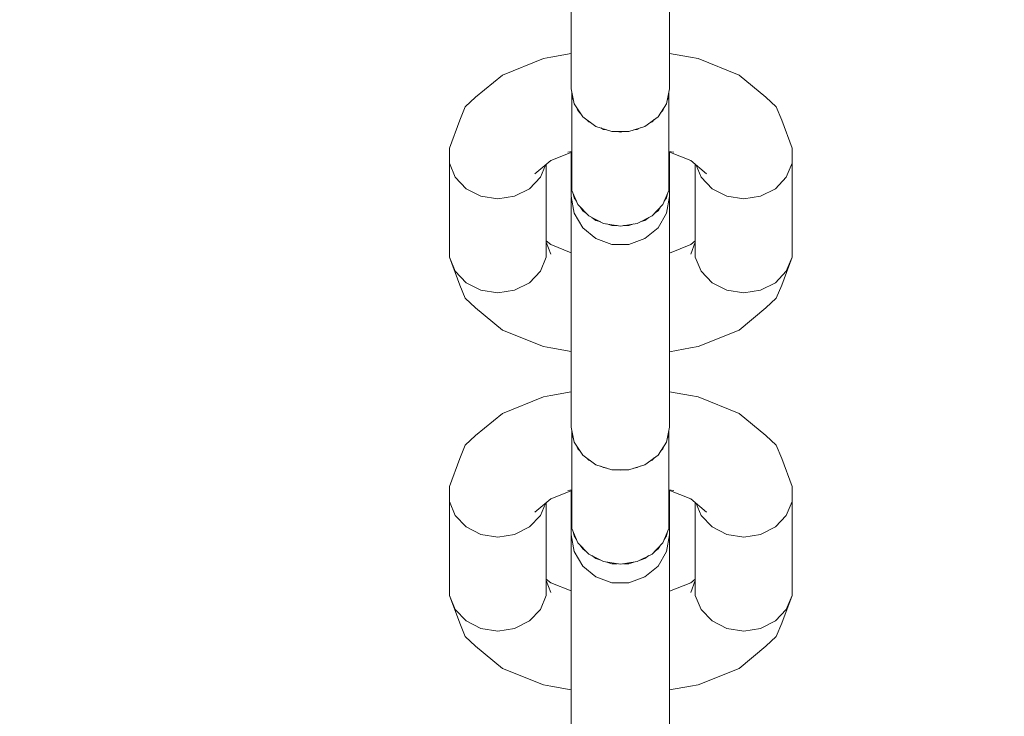
# Model space of a CAD drawing. Units: millimetres. Extents: x 23241 to 36980, y 3978 to 30309.
# Drawn here: x 29237 to 29337, y 9401 to 9472 of the extents above; entities that cross this region are included whole.
import ezdxf

# ---------------------------------------------------------------- set-up
doc = ezdxf.new("R2010")
doc.units = ezdxf.units.MM
doc.header["$MEASUREMENT"] = 0
doc.linetypes.add('Wipeout_Contour', pattern=[1000, 0, -1000])
doc.layers.add('strefa', color=7, linetype='Continuous')
doc.layers.add('strefa_Nr_pióra__7', color=7, linetype='Continuous', lineweight=18)
doc.layers.add('zestaw_Nr_pióra__7', color=7, linetype='Continuous', lineweight=18)
doc.styles.add('GENERATED_STYLE_1', font='txt')
doc.dimstyles.new('GENERATED_STYLE__1', dxfattribs={"dimtxt": 500, "dimasz": 458.937198, "dimexe": 0.18, "dimexo": 300, "dimgap": 0.09, "dimtad": 1, "dimtih": 1, "dimtoh": 1, "dimdec": 0, "dimlfac": 0.1, "dimzin": 0, "dimdsep": 46, "dimtxsty": 'GENERATED_STYLE_1', "dimblk": 'ARROWHEAD_5', "dimblk1": 'ARROWHEAD_5', "dimblk2": 'ARROWHEAD_5', "dimcen": 0.09, "dimclrd": 7, "dimclre": 7, "dimclrt": 7, "dimazin": 0, "dimtfac": 1, "dimtdec": 4, "dimtmove": 0, "dimatfit": 3, "dimfxl": 0, "dimtolj": 1, "dimtzin": 0, "dimarcsym": 0})
doc.dimstyles.new('GENERATED_STYLE__2', dxfattribs={"dimtxt": 500, "dimasz": 458.937198, "dimexe": 0.18, "dimexo": 300, "dimgap": 0.09, "dimtad": 1, "dimdec": 0, "dimlfac": 0.1, "dimzin": 0, "dimdsep": 46, "dimtxsty": 'GENERATED_STYLE_1', "dimblk": 'ARROWHEAD_5', "dimblk1": 'ARROWHEAD_5', "dimblk2": 'ARROWHEAD_5', "dimcen": 0.09, "dimclrd": 7, "dimclre": 7, "dimclrt": 7, "dimazin": 0, "dimtfac": 1, "dimtdec": 4, "dimtmove": 0, "dimatfit": 3, "dimfxl": 0, "dimtolj": 1, "dimtzin": 0, "dimarcsym": 0})

# ---------------------------------------------------------------- blocks, each defined once
blk = doc.blocks.new('*D1')
at = {"layer": 'strefa_Nr_pióra__7', "linetype": 'Continuous'}
for points in [[(25767.87, 4430.55), (26234.38, 4305.55), (26234.38, 4555.55)], [(34998.55, 4430.55), (34532.05, 4555.55), (34532.05, 4305.55)]]:
    blk.add_hatch(color=256, dxfattribs=at).paths.add_polyline_path(points)
for p, q in [((34998.55, 3977.66), (34998.55, 22260.85)), ((25767.87, 3977.66), (25767.87, 9129.71)), ((25767.87, 4430.55), (26234.38, 4555.55)), ((26234.38, 4555.55), (26234.38, 4305.55)), ((34998.55, 4430.55), (34532.05, 4555.55)), ((34532.05, 4305.55), (34532.05, 4555.55)), ((25767.87, 4430.55), (26234.38, 4305.55)), ((26234.38, 4430.55), (34532.05, 4430.55)), ((34998.55, 4430.55), (34532.05, 4305.55))]:
    blk.add_line(p, q, dxfattribs=at)
at = {"color": 254, "linetype": 'Wipeout_Contour', "lineweight": 0, "ltscale": 123033.354994}
blk.add_wipeout([(29789.07, 4505.55), (30977.36, 4505.55), (30977.36, 5055.55), (29789.07, 5055.55)], dxfattribs=at).dxf.layer = 'strefa'
at = {"layer": 'strefa_Nr_pióra__7', "insert": (29814.07, 4530.55), "char_height": 500, "attachment_point": 7, "style": 'GENERATED_STYLE_1'}
blk.add_mtext('\\A1;{\\fArial|b0|i0|c238|p38;923}', dxfattribs=at)
blk = doc.blocks.new('ARROWHEAD_5')
at = {"color": 0, "linetype": 'Continuous', "lineweight": 0}
blk.add_line((0, 0), (-1, 0), dxfattribs=at)
blk.add_solid([(-1, 0.2679), (0, 0), (-1, -0.2679), (-1, 0.2679)], dxfattribs=at)
blk = doc.blocks.new('*D3')
at = {"layer": 'strefa_Nr_pióra__7', "linetype": 'Continuous'}
for points in [[(36527.03, 30309.43), (36402.03, 29842.92), (36652.03, 29842.92)], [(36527.03, 6848.17), (36652.03, 7314.68), (36402.03, 7314.68)]]:
    blk.add_hatch(color=256, dxfattribs=at).paths.add_polyline_path(points)
for p, q in [((36979.93, 30309.43), (29120.94, 30309.43)), ((36527.03, 30309.43), (36402.03, 29842.92)), ((36527.03, 30309.43), (36652.03, 29842.92)), ((36652.03, 29842.92), (36402.03, 29842.92)), ((36527.03, 7314.68), (36527.03, 29842.92)), ((36527.03, 6848.17), (36402.03, 7314.68)), ((36402.03, 7314.68), (36652.03, 7314.68)), ((36527.03, 6848.17), (36652.03, 7314.68)), ((36979.93, 6848.17), (32282.24, 6848.17))]:
    blk.add_line(p, q, dxfattribs=at)
at = {"color": 254, "linetype": 'Wipeout_Contour', "lineweight": 0, "ltscale": 162705.972872}
blk.add_wipeout([(36452.03, 17698.94), (36452.03, 19458.66), (35902.03, 19458.66), (35902.03, 17698.94)], dxfattribs=at).dxf.layer = 'strefa'
at = {"layer": 'strefa_Nr_pióra__7', "insert": (36427.03, 17723.94), "char_height": 500, "attachment_point": 7, "rotation": 90, "style": 'GENERATED_STYLE_1'}
blk.add_mtext('\\A1;{\\fArial|b0|i0|c238|p38;2\xa0346}', dxfattribs=at)
blk = doc.blocks.new('*D4')
at = {"layer": 'strefa_Nr_pióra__7', "linetype": 'Continuous'}
for points in [[(27269.94, 5873.79), (27736.45, 5748.79), (27736.45, 5998.79)], [(33499.87, 5873.79), (33033.37, 5998.79), (33033.37, 5748.79)]]:
    blk.add_hatch(color=256, dxfattribs=at).paths.add_polyline_path(points)
for p, q in [((33499.87, 5420.89), (33499.87, 21165.99)), ((27269.94, 5420.89), (27269.94, 9149.92)), ((27269.94, 5873.79), (27736.45, 5998.79)), ((27736.45, 5998.79), (27736.45, 5748.79)), ((33499.87, 5873.79), (33033.37, 5998.79)), ((33033.37, 5748.79), (33033.37, 5998.79)), ((27269.94, 5873.79), (27736.45, 5748.79)), ((27736.45, 5873.79), (33033.37, 5873.79)), ((33499.87, 5873.79), (33033.37, 5748.79))]:
    blk.add_line(p, q, dxfattribs=at)
at = {"color": 254, "linetype": 'Wipeout_Contour', "lineweight": 0, "ltscale": 124068.67373}
blk.add_wipeout([(29790.76, 5948.79), (30979.05, 5948.79), (30979.05, 6498.79), (29790.76, 6498.79)], dxfattribs=at).dxf.layer = 'strefa'
at = {"layer": 'strefa_Nr_pióra__7', "insert": (29815.76, 5973.79), "char_height": 500, "attachment_point": 7, "style": 'GENERATED_STYLE_1'}
blk.add_mtext('\\A1;{\\fArial|b0|i0|c238|p38;623}', dxfattribs=at)
blk = doc.blocks.new('*D5')
at = {"layer": 'strefa_Nr_pióra__7', "linetype": 'Continuous'}
for points in [[(24832.33, 29372.95), (24707.33, 28906.45), (24957.33, 28906.45)], [(24832.33, 8347.95), (24957.33, 8814.46), (24707.33, 8814.46)]]:
    blk.add_hatch(color=256, dxfattribs=at).paths.add_polyline_path(points)
for p, q in [((28771.99, 29372.95), (24379.43, 29372.95)), ((24832.33, 29372.95), (24707.33, 28906.45)), ((24832.33, 29372.95), (24957.33, 28906.45)), ((24957.33, 28906.45), (24707.33, 28906.45)), ((24832.33, 8814.46), (24832.33, 28906.45)), ((24832.33, 8347.95), (24707.33, 8814.46)), ((24707.33, 8814.46), (24957.33, 8814.46)), ((24832.33, 8347.95), (24957.33, 8814.46)), ((31630.07, 8347.95), (24379.43, 8347.95))]:
    blk.add_line(p, q, dxfattribs=at)
at = {"color": 254, "linetype": 'Wipeout_Contour', "lineweight": 0, "ltscale": 123652.087257}
blk.add_wipeout([(24757.33, 17980.6), (24757.33, 19740.31), (24207.33, 19740.31), (24207.33, 17980.6)], dxfattribs=at).dxf.layer = 'strefa'
at = {"layer": 'strefa_Nr_pióra__7', "insert": (24732.33, 18005.6), "char_height": 500, "attachment_point": 7, "rotation": 90, "style": 'GENERATED_STYLE_1'}
blk.add_mtext('\\A1;{\\fArial|b0|i0|c238|p38;2\xa0103}', dxfattribs=at)

msp = doc.modelspace()

# ---------------------------------------------------------------- linework, layer by layer
at = {"layer": 'zestaw_Nr_pióra__7', "linetype": 'Continuous'}
for p, q in [((29292.78, 9475.63), (29292.78, 9471.37)), ((29302.78, 9475.63), (29302.78, 9471.37)), ((29292.78, 9471.37), (29292.78, 9467.67)), ((29302.78, 9471.37), (29302.78, 9467.67)), ((29290.72, 9468.2), (29292.78, 9468.56)), ((29302.78, 9468.57), (29304.93, 9468.2)), ((29285.79, 9466.38), (29289.97, 9468.06)), ((29289.97, 9468.06), (29290.72, 9468.2)), ((29292.78, 9467.67), (29292.78, 9464.97)), ((29302.78, 9467.67), (29302.78, 9464.97)), ((29305.68, 9468.06), (29304.93, 9468.2)), ((29305.68, 9468.06), (29309.86, 9466.38)), ((29283.06, 9464.12), (29285.79, 9466.38)), ((29309.86, 9466.38), (29312.59, 9464.12)), ((29292.78, 9464.97), (29293.09, 9463.46)), ((29292.86, 9464.59), (29292.86, 9464.22)), ((29302.48, 9463.46), (29302.78, 9464.97)), ((29302.71, 9464.22), (29302.71, 9464.59)), ((29282.01, 9463.14), (29283.06, 9464.12)), ((29292.86, 9464.22), (29293, 9463.87)), ((29292.86, 9464.22), (29292.86, 9454.66)), ((29293.09, 9463.46), (29293.95, 9462.14)), ((29301.61, 9462.14), (29302.48, 9463.46)), ((29302.56, 9463.87), (29302.71, 9464.22)), ((29302.71, 9464.22), (29302.71, 9454.66)), ((29313.64, 9463.14), (29312.59, 9464.12)), ((29281.45, 9461.8), (29282.01, 9463.14)), ((29293.32, 9463.11), (29293.45, 9462.79)), ((29293.45, 9462.79), (29293.7, 9462.52)), ((29301.87, 9462.53), (29302.11, 9462.79)), ((29302.11, 9462.79), (29302.25, 9463.1)), ((29314.2, 9461.8), (29313.64, 9463.14)), ((29280.4, 9458.95), (29281.45, 9461.8)), ((29293.95, 9462.14), (29295.28, 9461.16)), ((29294.34, 9461.86), (29294.57, 9461.62)), ((29294.57, 9461.62), (29294.88, 9461.46)), ((29300.28, 9461.16), (29301.61, 9462.14)), ((29300.69, 9461.46), (29301, 9461.62)), ((29301, 9461.62), (29301.23, 9461.86)), ((29314.2, 9461.8), (29315.25, 9458.95)), ((29295.28, 9461.16), (29296.92, 9460.64)), ((29295.78, 9461), (29296.07, 9460.85)), ((29296.07, 9460.85), (29296.41, 9460.8)), ((29296.92, 9460.64), (29298.65, 9460.64)), ((29297.46, 9460.64), (29297.78, 9460.59)), ((29297.78, 9460.59), (29298.11, 9460.64)), ((29298.65, 9460.64), (29300.28, 9461.16)), ((29299.15, 9460.8), (29299.49, 9460.85)), ((29299.49, 9460.85), (29299.79, 9461.01)), ((29280.4, 9457.43), (29280.4, 9458.95)), ((29290.71, 9457.68), (29292.86, 9458.54)), ((29292.43, 9458.53), (29292.86, 9458.6)), ((29292.78, 9458.51), (29292.78, 9455.73)), ((29302.71, 9458.62), (29303.22, 9458.53)), ((29302.71, 9458.57), (29304.94, 9457.68)), ((29302.78, 9458.54), (29302.78, 9455.73)), ((29315.25, 9457.43), (29315.25, 9458.95)), ((29280.99, 9455.99), (29280.4, 9457.43)), ((29280.4, 9457.43), (29280.4, 9447.87)), ((29289.1, 9456.34), (29290.71, 9457.68)), ((29304.94, 9457.68), (29306.55, 9456.34)), ((29314.65, 9455.99), (29315.25, 9457.43)), ((29315.25, 9457.43), (29315.25, 9447.87)), ((29290.16, 9457.23), (29289.65, 9455.99)), ((29290.25, 9457.29), (29290.25, 9447.87)), ((29305.4, 9457.29), (29305.4, 9447.87)), ((29305.48, 9457.23), (29305.99, 9455.99)), ((29282.11, 9454.83), (29280.99, 9455.99)), ((29289.65, 9455.99), (29288.54, 9454.83)), ((29292.86, 9455.79), (29292.78, 9455.41)), ((29292.78, 9455.73), (29292.78, 9455.41)), ((29292.78, 9454.03), (29292.78, 9455.41)), ((29292.78, 9455.41), (29292.86, 9455.03)), ((29302.78, 9455.41), (29302.71, 9455.79)), ((29302.71, 9455.03), (29302.78, 9455.41)), ((29302.78, 9455.73), (29302.78, 9455.41)), ((29302.78, 9454.03), (29302.78, 9455.41)), ((29305.99, 9455.99), (29307.11, 9454.83)), ((29313.54, 9454.83), (29314.65, 9455.99)), ((29283.61, 9454.06), (29282.11, 9454.83)), ((29288.54, 9454.83), (29287.03, 9454.06)), ((29292.86, 9454.66), (29293.45, 9453.23)), ((29302.11, 9453.23), (29302.71, 9454.66)), ((29307.11, 9454.83), (29308.61, 9454.06)), ((29312.03, 9454.06), (29313.54, 9454.83)), ((29285.32, 9453.8), (29283.61, 9454.06)), ((29287.03, 9454.06), (29285.32, 9453.8)), ((29292.78, 9454.03), (29293.09, 9452.34)), ((29292.78, 9453.91), (29292.8, 9453.97)), ((29292.78, 9453.91), (29292.78, 9453.8)), ((29292.78, 9453.8), (29292.78, 9452.21)), ((29293, 9454.32), (29293.09, 9453.91)), ((29293.09, 9453.91), (29293.32, 9453.55)), ((29302.25, 9453.55), (29302.48, 9453.91)), ((29302.48, 9453.91), (29302.57, 9454.32)), ((29302.48, 9452.34), (29302.78, 9454.03)), ((29302.77, 9453.97), (29302.78, 9453.91)), ((29302.78, 9453.91), (29302.78, 9453.8)), ((29302.78, 9453.8), (29302.78, 9452.21)), ((29308.61, 9454.06), (29310.32, 9453.8)), ((29310.32, 9453.8), (29312.03, 9454.06)), ((29293.45, 9453.23), (29294.57, 9452.06)), ((29293.7, 9452.97), (29293.95, 9452.59)), ((29293.95, 9452.59), (29294.34, 9452.3)), ((29301, 9452.06), (29302.11, 9453.23)), ((29301.23, 9452.3), (29301.61, 9452.59)), ((29301.61, 9452.59), (29301.87, 9452.97)), ((29292.78, 9452.21), (29292.78, 9449.34)), ((29293.09, 9452.34), (29293.95, 9450.85)), ((29294.57, 9452.06), (29296.07, 9451.3)), ((29294.88, 9451.91), (29295.28, 9451.61)), ((29295.28, 9451.61), (29295.78, 9451.45)), ((29299.49, 9451.3), (29301, 9452.06)), ((29299.79, 9451.45), (29300.28, 9451.61)), ((29300.28, 9451.61), (29300.69, 9451.9)), ((29301.61, 9450.85), (29302.48, 9452.34)), ((29302.78, 9452.21), (29302.78, 9449.34)), ((29293.95, 9450.85), (29295.28, 9449.75)), ((29296.07, 9451.3), (29297.78, 9451.03)), ((29296.41, 9451.25), (29296.92, 9451.09)), ((29296.92, 9451.09), (29297.46, 9451.09)), ((29297.78, 9451.03), (29299.49, 9451.3)), ((29298.11, 9451.09), (29298.65, 9451.09)), ((29298.65, 9451.09), (29299.16, 9451.25)), ((29300.28, 9449.75), (29301.61, 9450.85)), ((29290.25, 9449.53), (29290.71, 9449.15)), ((29295.28, 9449.75), (29296.92, 9449.16)), ((29298.65, 9449.16), (29300.28, 9449.75)), ((29304.94, 9449.15), (29305.4, 9449.53)), ((29290.25, 9449.4), (29290.71, 9448.16)), ((29290.71, 9449.15), (29292.78, 9448.32)), ((29292.78, 9449.34), (29292.78, 9445.52)), ((29296.92, 9449.16), (29298.65, 9449.16)), ((29302.78, 9449.34), (29302.78, 9445.52)), ((29302.78, 9448.28), (29304.94, 9449.15)), ((29304.94, 9448.16), (29305.4, 9449.4)), ((29280.4, 9447.87), (29280.99, 9446.44)), ((29280.4, 9447.87), (29281.45, 9445.03)), ((29289.65, 9446.44), (29290.25, 9447.87)), ((29305.4, 9447.87), (29305.99, 9446.44)), ((29314.2, 9445.03), (29315.25, 9447.87)), ((29314.65, 9446.44), (29315.25, 9447.87)), ((29280.99, 9446.44), (29282.11, 9445.27)), ((29288.54, 9445.27), (29289.65, 9446.44)), ((29305.99, 9446.44), (29307.11, 9445.27)), ((29313.54, 9445.27), (29314.65, 9446.44)), ((29292.78, 9445.52), (29292.78, 9441.23)), ((29302.78, 9445.52), (29302.78, 9441.23)), ((29282.01, 9443.69), (29281.45, 9445.03)), ((29282.11, 9445.27), (29283.61, 9444.51)), ((29283.61, 9444.51), (29285.32, 9444.24)), ((29285.32, 9444.24), (29287.03, 9444.51)), ((29287.03, 9444.51), (29288.54, 9445.27)), ((29307.11, 9445.27), (29308.61, 9444.51)), ((29308.61, 9444.51), (29310.32, 9444.24)), ((29310.32, 9444.24), (29312.03, 9444.51)), ((29312.03, 9444.51), (29313.54, 9445.27)), ((29313.64, 9443.69), (29314.2, 9445.03)), ((29283.06, 9442.7), (29282.01, 9443.69)), ((29312.59, 9442.7), (29313.64, 9443.69)), ((29283.06, 9442.7), (29285.79, 9440.44)), ((29309.86, 9440.44), (29312.59, 9442.7)), ((29285.79, 9440.44), (29289.97, 9438.77)), ((29292.78, 9441.23), (29292.78, 9436.97)), ((29302.78, 9441.23), (29302.78, 9436.97)), ((29305.68, 9438.77), (29309.86, 9440.44)), ((29290.72, 9438.63), (29289.97, 9438.77)), ((29290.72, 9438.63), (29292.78, 9438.27)), ((29302.78, 9438.25), (29304.93, 9438.63)), ((29304.93, 9438.63), (29305.68, 9438.77)), ((29292.78, 9436.97), (29292.78, 9433.27)), ((29302.78, 9436.97), (29302.78, 9433.27)), ((29285.79, 9431.98), (29289.97, 9433.66)), ((29289.97, 9433.66), (29290.72, 9433.8)), ((29290.72, 9433.8), (29292.78, 9434.16)), ((29302.78, 9434.17), (29304.93, 9433.8)), ((29305.68, 9433.66), (29304.93, 9433.8)), ((29305.68, 9433.66), (29309.86, 9431.98)), ((29292.78, 9433.27), (29292.78, 9430.57)), ((29302.78, 9433.27), (29302.78, 9430.57)), ((29283.06, 9429.72), (29285.79, 9431.98)), ((29309.86, 9431.98), (29312.59, 9429.72)), ((29292.78, 9430.57), (29293.09, 9429.06)), ((29302.48, 9429.06), (29302.78, 9430.57)), ((29282.01, 9428.74), (29283.06, 9429.72)), ((29292.86, 9430.19), (29292.86, 9429.82)), ((29292.86, 9429.82), (29293, 9429.47)), ((29292.86, 9429.82), (29292.86, 9420.26)), ((29302.57, 9429.47), (29302.71, 9429.82)), ((29302.71, 9429.82), (29302.71, 9430.19)), ((29302.71, 9429.82), (29302.71, 9420.26)), ((29313.64, 9428.74), (29312.59, 9429.72)), ((29281.45, 9427.4), (29282.01, 9428.74)), ((29293.09, 9429.06), (29293.95, 9427.74)), ((29293.32, 9428.7), (29293.45, 9428.39)), ((29293.45, 9428.39), (29293.7, 9428.13)), ((29301.61, 9427.74), (29302.48, 9429.06)), ((29301.87, 9428.12), (29302.11, 9428.39)), ((29302.11, 9428.39), (29302.25, 9428.71)), ((29314.2, 9427.4), (29313.64, 9428.74)), ((29280.4, 9424.55), (29281.45, 9427.4)), ((29293.95, 9427.74), (29295.28, 9426.76)), ((29294.34, 9427.46), (29294.57, 9427.22)), ((29300.28, 9426.76), (29301.61, 9427.74)), ((29301, 9427.22), (29301.23, 9427.46)), ((29314.2, 9427.4), (29315.25, 9424.55)), ((29294.57, 9427.22), (29294.88, 9427.06)), ((29295.28, 9426.76), (29296.92, 9426.24)), ((29295.78, 9426.61), (29296.07, 9426.46)), ((29296.07, 9426.46), (29296.42, 9426.4)), ((29298.65, 9426.24), (29300.28, 9426.76)), ((29299.16, 9426.4), (29299.49, 9426.46)), ((29299.49, 9426.46), (29299.79, 9426.6)), ((29300.68, 9427.06), (29301, 9427.22)), ((29296.92, 9426.24), (29298.65, 9426.24)), ((29297.45, 9426.24), (29297.78, 9426.19)), ((29297.78, 9426.19), (29298.12, 9426.24)), ((29280.4, 9423.03), (29280.4, 9424.55)), ((29315.25, 9423.03), (29315.25, 9424.55)), ((29290.71, 9423.28), (29292.86, 9424.14)), ((29292.43, 9424.13), (29292.86, 9424.2)), ((29292.78, 9424.11), (29292.78, 9421.33)), ((29302.71, 9424.22), (29303.22, 9424.13)), ((29302.71, 9424.17), (29304.94, 9423.28)), ((29302.78, 9424.14), (29302.78, 9421.33)), ((29280.99, 9421.59), (29280.4, 9423.03)), ((29280.4, 9423.03), (29280.4, 9413.47)), ((29289.1, 9421.94), (29290.71, 9423.28)), ((29290.16, 9422.83), (29289.65, 9421.59)), ((29290.25, 9422.9), (29290.25, 9413.47)), ((29304.94, 9423.28), (29306.55, 9421.94)), ((29305.4, 9422.9), (29305.4, 9413.47)), ((29305.48, 9422.83), (29305.99, 9421.59)), ((29314.65, 9421.59), (29315.25, 9423.03)), ((29315.25, 9423.03), (29315.25, 9413.47)), ((29282.11, 9420.43), (29280.99, 9421.59)), ((29289.65, 9421.59), (29288.54, 9420.43)), ((29292.86, 9421.39), (29292.78, 9421.01)), ((29302.78, 9421.01), (29302.71, 9421.39)), ((29305.99, 9421.59), (29307.11, 9420.43)), ((29313.54, 9420.43), (29314.65, 9421.59)), ((29283.61, 9419.66), (29282.11, 9420.43)), ((29288.54, 9420.43), (29287.03, 9419.66)), ((29292.78, 9421.33), (29292.78, 9421.01)), ((29292.78, 9419.63), (29292.78, 9421.01)), ((29292.78, 9421.01), (29292.86, 9420.63)), ((29302.71, 9420.63), (29302.78, 9421.01)), ((29302.78, 9421.33), (29302.78, 9421.01)), ((29302.78, 9419.63), (29302.78, 9421.01)), ((29307.11, 9420.43), (29308.61, 9419.66)), ((29312.03, 9419.66), (29313.54, 9420.43)), ((29285.32, 9419.4), (29283.61, 9419.66)), ((29287.03, 9419.66), (29285.32, 9419.4)), ((29292.78, 9419.63), (29293.09, 9417.94)), ((29292.78, 9419.51), (29292.8, 9419.57)), ((29292.78, 9419.51), (29292.78, 9419.4)), ((29292.78, 9419.4), (29292.78, 9417.81)), ((29292.86, 9420.26), (29293.45, 9418.83)), ((29293, 9419.92), (29293.09, 9419.51)), ((29293.09, 9419.51), (29293.32, 9419.15)), ((29302.11, 9418.83), (29302.71, 9420.26)), ((29302.25, 9419.15), (29302.48, 9419.51)), ((29302.48, 9419.51), (29302.57, 9419.92)), ((29302.48, 9417.94), (29302.78, 9419.63)), ((29302.77, 9419.57), (29302.78, 9419.51)), ((29302.78, 9419.51), (29302.78, 9419.4)), ((29302.78, 9419.4), (29302.78, 9417.81)), ((29308.61, 9419.66), (29310.32, 9419.4)), ((29310.32, 9419.4), (29312.03, 9419.66)), ((29293.45, 9418.83), (29294.57, 9417.66)), ((29293.7, 9418.57), (29293.95, 9418.19)), ((29301, 9417.66), (29302.11, 9418.83)), ((29301.61, 9418.19), (29301.87, 9418.57)), ((29292.78, 9417.81), (29292.78, 9414.94)), ((29293.09, 9417.94), (29293.95, 9416.45)), ((29293.95, 9418.19), (29294.34, 9417.9)), ((29294.57, 9417.66), (29296.07, 9416.9)), ((29294.88, 9417.51), (29295.28, 9417.21)), ((29299.49, 9416.9), (29301, 9417.66)), ((29300.28, 9417.21), (29300.69, 9417.51)), ((29301.23, 9417.9), (29301.61, 9418.19)), ((29301.61, 9416.45), (29302.48, 9417.94)), ((29302.78, 9417.81), (29302.78, 9414.94)), ((29293.95, 9416.45), (29295.28, 9415.35)), ((29295.28, 9417.21), (29295.78, 9417.05)), ((29296.07, 9416.9), (29297.78, 9416.63)), ((29296.41, 9416.85), (29296.92, 9416.69)), ((29296.92, 9416.69), (29297.46, 9416.69)), ((29297.78, 9416.63), (29299.49, 9416.9)), ((29298.11, 9416.69), (29298.65, 9416.69)), ((29298.65, 9416.69), (29299.16, 9416.85)), ((29299.79, 9417.05), (29300.28, 9417.21)), ((29300.28, 9415.35), (29301.61, 9416.45)), ((29290.25, 9415.13), (29290.71, 9414.75)), ((29290.25, 9415), (29290.71, 9413.76)), ((29290.71, 9414.75), (29292.78, 9413.92)), ((29292.78, 9414.94), (29292.78, 9411.12)), ((29295.28, 9415.35), (29296.92, 9414.76)), ((29296.92, 9414.76), (29298.65, 9414.76)), ((29298.65, 9414.76), (29300.28, 9415.35)), ((29302.78, 9414.94), (29302.78, 9411.12)), ((29302.78, 9413.89), (29304.94, 9414.75)), ((29304.94, 9414.75), (29305.4, 9415.13)), ((29304.94, 9413.76), (29305.4, 9415)), ((29280.4, 9413.47), (29280.99, 9412.04)), ((29280.4, 9413.47), (29281.45, 9410.63)), ((29289.65, 9412.04), (29290.25, 9413.47)), ((29305.4, 9413.47), (29305.99, 9412.04)), ((29314.2, 9410.63), (29315.25, 9413.47)), ((29314.65, 9412.04), (29315.25, 9413.47)), ((29280.99, 9412.04), (29282.11, 9410.87)), ((29288.54, 9410.87), (29289.65, 9412.04)), ((29305.99, 9412.04), (29307.11, 9410.87)), ((29313.54, 9410.87), (29314.65, 9412.04)), ((29282.01, 9409.29), (29281.45, 9410.63)), ((29282.11, 9410.87), (29283.61, 9410.11)), ((29287.03, 9410.11), (29288.54, 9410.87)), ((29292.78, 9411.12), (29292.78, 9406.83)), ((29302.78, 9411.12), (29302.78, 9406.83)), ((29307.11, 9410.87), (29308.61, 9410.11)), ((29312.03, 9410.11), (29313.54, 9410.87)), ((29313.64, 9409.29), (29314.2, 9410.63)), ((29283.61, 9410.11), (29285.32, 9409.84)), ((29285.32, 9409.84), (29287.03, 9410.11)), ((29308.61, 9410.11), (29310.32, 9409.84)), ((29310.32, 9409.84), (29312.03, 9410.11)), ((29283.06, 9408.3), (29282.01, 9409.29)), ((29312.59, 9408.3), (29313.64, 9409.29)), ((29283.06, 9408.3), (29285.79, 9406.05)), ((29309.86, 9406.05), (29312.59, 9408.3)), ((29292.78, 9406.83), (29292.78, 9402.58)), ((29302.78, 9406.83), (29302.78, 9402.58)), ((29285.79, 9406.05), (29289.97, 9404.37)), ((29305.68, 9404.37), (29309.86, 9406.05)), ((29290.72, 9404.23), (29289.97, 9404.37)), ((29304.93, 9404.23), (29305.68, 9404.37)), ((29290.72, 9404.23), (29292.78, 9403.87)), ((29302.78, 9403.86), (29304.93, 9404.23)), ((29292.78, 9402.58), (29292.78, 9398.87)), ((29302.78, 9402.58), (29302.78, 9398.87))]:
    msp.add_line(p, q, dxfattribs=at)

# ---------------------------------------------------------------- next in the draw order: dimensions: what is measured, and where the dimension line sits
at = {"layer": 'strefa', "linetype": 'Continuous'}
dim = msp.add_linear_dim(base=(34998.55, 4430.55), p1=(25767.87, 9429.71), p2=(34998.55, 22560.85), dimstyle='GENERATED_STYLE__1', dxfattribs=at)
dim.commit()
dim.dimension.update_dxf_attribs({"geometry": '*D1', "text_midpoint": (30383.21, 4780.55), "dimtype": 160})

# ---------------------------------------------------------------- next in the draw order: dimensions: what is measured, and where the dimension line sits
dim = msp.add_linear_dim(base=(36527.03, 30309.43), p1=(31982.24, 6848.17), p2=(28820.94, 30309.43), angle=90, dimstyle='GENERATED_STYLE__2', dxfattribs=at)
dim.commit()
dim.dimension.update_dxf_attribs({"geometry": '*D3', "text_midpoint": (36177.03, 18578.8), "dimtype": 160, "text_rotation": 90})

# ---------------------------------------------------------------- next in the draw order: dimensions: what is measured, and where the dimension line sits
dim = msp.add_linear_dim(base=(33499.87, 5873.79), p1=(27269.94, 9449.92), p2=(33499.87, 21465.99), dimstyle='GENERATED_STYLE__1', dxfattribs=at)
dim.commit()
dim.dimension.update_dxf_attribs({"geometry": '*D4', "text_midpoint": (30384.91, 6223.79), "dimtype": 160})

# ---------------------------------------------------------------- next in the draw order: dimensions: what is measured, and where the dimension line sits
dim = msp.add_linear_dim(base=(24832.3334, 29372.955), p1=(31930.0659, 8347.9531), p2=(29071.9906, 29372.955), angle=90, dimstyle='GENERATED_STYLE__2', dxfattribs=at)
dim.commit()
dim.dimension.update_dxf_attribs({"geometry": '*D5', "text_midpoint": (24482.3334, 18860.454), "dimtype": 160, "text_rotation": 90})

doc.saveas('drawing.dxf')
